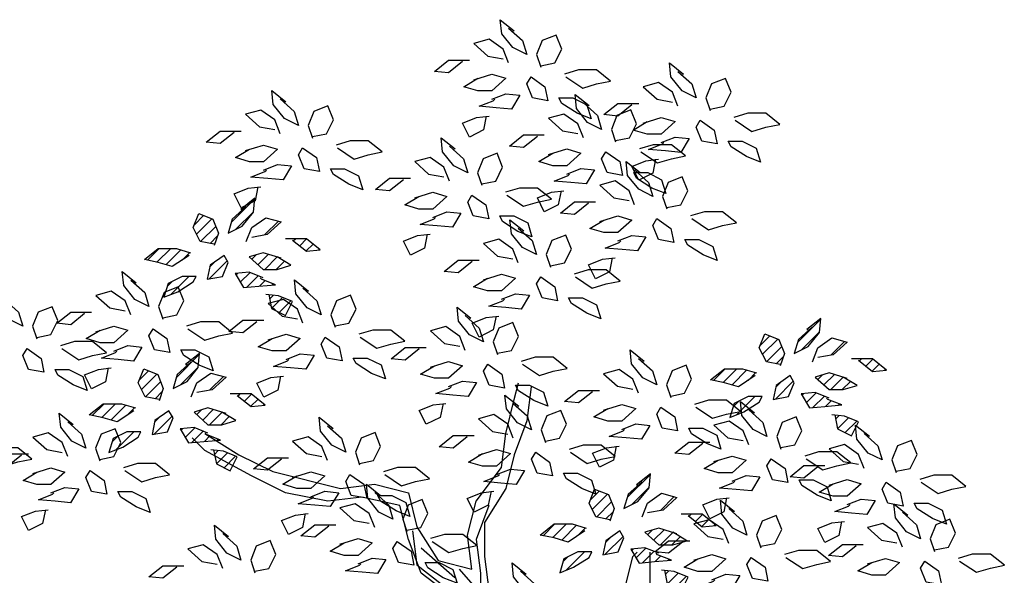
# Model space of a CAD drawing. Units: millimetres. Extents: x 205389 to 466477, y -64076 to 95525.
# Drawn here: x 225148 to 226662, y -54720 to -53866 of the extents above; entities that cross this region are included whole.
import ezdxf

# ---------------------------------------------------------------- set-up
doc = ezdxf.new("R2010")
doc.units = ezdxf.units.MM
doc.header["$LTSCALE"] = 100
doc.header["$MEASUREMENT"] = 0
doc.layers.get('0').update_dxf_attribs({"linetype": 'CONTINUOUS'})
doc.layers.add('CAY', color=94, linetype='CONTINUOUS')

# ---------------------------------------------------------------- blocks, each defined once
blk = doc.blocks.new('*X1907')
at = {"color": 0}
for p, q in [((0.5118, -0.9024), (0.54, -0.8742)), ((0.5068, -0.8897), (0.5149, -0.8816))]:
    blk.add_line(p, q, dxfattribs=at)
blk = doc.blocks.new('*X1904')
at = {"color": 0}
for p, q in [((0.6642, -0.9091), (0.6699, -0.9034)), ((0.6673, -0.9237), (0.6842, -0.9068)), ((0.6791, -0.9296), (0.6968, -0.9118))]:
    blk.add_line(p, q, dxfattribs=at)
blk = doc.blocks.new('*X1906')
at = {"color": 0}
for p, q in [((0.7007, -0.8195), (0.704, -0.8163)), ((0.7106, -0.8274), (0.7213, -0.8167)), ((0.7204, -0.8352), (0.7311, -0.8245)), ((0.7396, -0.8337), (0.7409, -0.8324))]:
    blk.add_line(p, q, dxfattribs=at)
blk = doc.blocks.new('*X1912')
at = {"color": 0}
for p, q in [((0.6056, -0.7909), (0.6413, -0.7553)), ((0.6124, -0.8018), (0.6393, -0.7749))]:
    blk.add_line(p, q, dxfattribs=at)
blk = doc.blocks.new('*X1911')
at = {"color": 0}
blk.add_line((0.6567, -0.8106), (0.6779, -0.7894), dxfattribs=at)
blk = doc.blocks.new('*X1903')
at = {"color": 0}
for p, q in [((0.6127, -0.8722), (0.6154, -0.8695)), ((0.6193, -0.8833), (0.6342, -0.8684)), ((0.6293, -0.8909), (0.6469, -0.8734)), ((0.6488, -0.8892), (0.6573, -0.8806)), ((0.6681, -0.8876), (0.67, -0.8857))]:
    blk.add_line(p, q, dxfattribs=at)
blk = doc.blocks.new('*X1905')
at = {"color": 0}
for p, q in [((0.637, -0.8479), (0.6441, -0.8408)), ((0.6463, -0.8563), (0.6624, -0.8402)), ((0.6568, -0.8635), (0.676, -0.8443)), ((0.6745, -0.8635), (0.687, -0.8509))]:
    blk.add_line(p, q, dxfattribs=at)
blk = doc.blocks.new('*X1908')
at = {"color": 0}
for p, q in [((0.5716, -0.8779), (0.5992, -0.8504)), ((0.5721, -0.8598), (0.5799, -0.852))]:
    blk.add_line(p, q, dxfattribs=at)
blk = doc.blocks.new('*X1909')
at = {"color": 0}
for p, q in [((0.4764, -0.8494), (0.4945, -0.8313)), ((0.4911, -0.8524), (0.5122, -0.8313)), ((0.5049, -0.8563), (0.5279, -0.8333)), ((0.5296, -0.8493), (0.5415, -0.8374))]:
    blk.add_line(p, q, dxfattribs=at)
blk = doc.blocks.new('*X1910')
at = {"color": 0}
for p, q in [((0.5486, -0.7949), (0.5629, -0.7806)), ((0.552, -0.8092), (0.5755, -0.7857)), ((0.5582, -0.8207), (0.5814, -0.7974)), ((0.5729, -0.8236), (0.5839, -0.8126))]:
    blk.add_line(p, q, dxfattribs=at)
blk = doc.blocks.new('A$C7D142646')
at = {"layer": 'CAY'}
for p, q in [((1012.5, 1693.1), (1019, 1719.1)), ((1038.5, 1712.6), (1032, 1660.5)), ((999.4, 1641), (1012.5, 1693.1)), ((1032, 1660.5), (1012.5, 1608.4)), ((536.8, 1641), (588.9, 1608.4)), ((992.9, 1588.9), (999.4, 1641)), ((536.8, 1614.9), (517.2, 1634.5)), ((608.5, 1575.9), (536.8, 1614.9)), ((588.9, 1608.4), (641, 1582.4)), ((1012.5, 1608.4), (999.4, 1556.3)), ((660.6, 1549.8), (608.5, 1575.9)), ((641, 1582.4), (745.3, 1556.3)), ((953.8, 1536.8), (992.9, 1588.9)), ((745.3, 1556.3), (797.4, 1562.9)), ((797.4, 1562.9), (849.6, 1549.8)), ((725.8, 1536.8), (660.6, 1549.8)), ((849.6, 1549.8), (862.6, 1497.7)), ((999.4, 1556.3), (966.9, 1504.2)), ((777.9, 1543.3), (725.8, 1536.8)), ((836.5, 1530.3), (777.9, 1543.3)), ((849.6, 1478.2), (836.5, 1530.3)), ((940.8, 1484.7), (953.8, 1536.8)), ((973.4, 1530.3), (953.8, 1478.2)), ((966.9, 1504.2), (966.9, 1452.1)), ((856.1, 1491.2), (862.6, 1439.1)), ((862.6, 1497.7), (895.2, 1445.6)), ((947.3, 1432.6), (940.8, 1484.7)), ((869.1, 1426.1), (849.6, 1478.2)), ((953.8, 1478.2), (960.3, 1426.1)), ((869.1, 1465.2), (921.2, 1419.6)), ((1194.9, 1452.1), (1201.4, 1458.7)), ((1221, 1458.7), (1221, 1406.6)), ((862.6, 1439.1), (921.2, 1393.5)), ((895.2, 1445.6), (947.3, 1432.6)), ((966.9, 1452.1), (973.4, 1400.1)), ((1181.9, 1400.1), (1194.9, 1452.1)), ((921.2, 1387), (869.1, 1426.1)), ((927.8, 1432.6), (973.4, 1380.5)), ((960.3, 1426.1), (960.3, 1321.9))]:
    blk.add_line(p, q, dxfattribs=at)
for points in [[(1003.8, 2264.1), (1025.3, 2244.8), (1031.8, 2223.4), (1010.3, 2234.1), (993.1, 2255.5), (991, 2277), (1012.4, 2259.8), (1010.3, 2259.8)], [(1003.8, 2210.5), (995.2, 2231.9), (973.8, 2247), (950.2, 2240.5), (971.6, 2221.2), (995.2, 2216.9)], [(1053.2, 2206.2), (1074.7, 2210.5), (1085.4, 2231.9), (1076.9, 2253.4), (1055.4, 2244.8), (1046.8, 2223.4), (1053.2, 2204)], [(933, 2212.6), (911.5, 2195.5), (890, 2197.6), (911.5, 2214.8), (943.7, 2214.8)], [(1091.9, 2189), (1117.7, 2171.9), (1139.1, 2178.3), (1160.6, 2182.6), (1139.1, 2199.8), (1111.2, 2199.8), (1089.7, 2193.3)], [(1264.2, 2197.6), (1285.7, 2178.3), (1292.1, 2156.8), (1270.6, 2167.5), (1253.4, 2189), (1251.3, 2210.5), (1272.8, 2193.3), (1270.6, 2193.3)], [(950.2, 2184.7), (978.1, 2193.3), (999.5, 2186.9), (978.1, 2167.6), (956.6, 2167.6), (935.1, 2174), (956.6, 2186.9)], [(1264.2, 2143.9), (1255.6, 2165.4), (1234.1, 2180.4), (1210.5, 2174), (1232, 2154.7), (1255.6, 2150.4)], [(1313.6, 2139.6), (1335.1, 2143.9), (1345.8, 2165.4), (1337.2, 2186.8), (1315.7, 2178.3), (1307.1, 2156.8), (1313.6, 2137.5)], [(652.7, 2155.2), (674.1, 2135.9), (680.6, 2114.4), (659.1, 2125.2), (641.9, 2146.6), (639.8, 2168.1), (661.3, 2150.9), (659.1, 2150.9)], [(978.1, 2154.7), (999.5, 2163.3), (1021, 2161.1), (1008.1, 2139.7), (984.5, 2141.8), (958.7, 2144), (980.2, 2152.5), (982.4, 2154.7)], [(1118.9, 2149.2), (1140.3, 2129.9), (1146.8, 2108.4), (1125.3, 2119.1), (1108.1, 2140.6), (1106, 2162), (1127.5, 2144.9), (1125.3, 2144.9)], [(652.7, 2101.6), (644.1, 2123), (622.6, 2138.1), (599, 2131.6), (620.5, 2112.3), (644.1, 2108)], [(702.1, 2097.3), (723.5, 2101.6), (734.3, 2123), (725.7, 2144.5), (704.2, 2135.9), (695.6, 2114.4), (702.1, 2095.1)], [(1193.3, 2146.1), (1171.8, 2128.9), (1150.4, 2131.1), (1171.8, 2148.2), (1204.1, 2148.2)], [(1168.3, 2091.2), (1189.7, 2095.5), (1200.5, 2117), (1191.9, 2138.4), (1170.4, 2129.9), (1161.8, 2108.4), (1168.3, 2089.1)], [(969.5, 2128.9), (965.2, 2107.5), (943.7, 2096.7), (933, 2118.2), (954.4, 2126.8), (973.8, 2128.9)], [(1118.9, 2095.5), (1110.3, 2117), (1088.8, 2132), (1065.2, 2125.6), (1086.7, 2106.3), (1110.3, 2102)], [(1210.5, 2118.2), (1238.4, 2126.8), (1259.9, 2120.3), (1238.4, 2101), (1216.9, 2101), (1195.5, 2107.4), (1216.9, 2120.3)], [(1352.2, 2122.5), (1378, 2105.3), (1399.5, 2111.7), (1420.9, 2116), (1399.5, 2133.2), (1371.6, 2133.2), (1350.1, 2126.8)], [(581.8, 2103.7), (560.3, 2086.6), (538.9, 2088.7), (560.3, 2105.9), (592.5, 2105.9)], [(740.7, 2080.1), (766.5, 2062.9), (788, 2069.4), (809.4, 2073.7), (788, 2090.8), (760, 2090.8), (738.6, 2084.4)], [(913, 2082.6), (934.5, 2063.3), (940.9, 2041.8), (919.5, 2052.6), (902.3, 2074), (900.1, 2095.5), (921.6, 2078.3), (919.5, 2078.3)], [(1048, 2097.7), (1026.5, 2080.5), (1005.1, 2082.6), (1026.5, 2099.8), (1058.7, 2099.8)], [(1238.4, 2088.1), (1259.9, 2096.7), (1281.4, 2094.6), (1268.5, 2073.1), (1244.9, 2075.3), (1219.1, 2077.4), (1240.6, 2086), (1242.7, 2088.1)], [(599, 2075.8), (626.9, 2084.4), (648.4, 2078), (626.9, 2058.7), (605.4, 2058.7), (584, 2065.1), (605.4, 2078)], [(1065.2, 2069.8), (1093.1, 2078.4), (1114.6, 2071.9), (1093.1, 2052.6), (1071.6, 2052.6), (1050.2, 2059), (1071.6, 2071.9)], [(1206.9, 2074.1), (1232.7, 2056.9), (1254.2, 2063.3), (1275.6, 2067.6), (1254.2, 2084.8), (1226.2, 2084.8), (1204.8, 2078.4)], [(913, 2029), (904.4, 2050.4), (883, 2065.4), (859.3, 2059), (880.8, 2039.7), (904.4, 2035.4)], [(962.4, 2024.7), (983.9, 2029), (994.6, 2050.4), (986, 2071.9), (964.6, 2063.3), (956, 2041.8), (962.4, 2022.5)], [(1229.8, 2062.4), (1225.5, 2040.9), (1204.1, 2030.2), (1193.3, 2051.6), (1214.8, 2060.2), (1234.1, 2062.4)], [(626.9, 2045.8), (648.4, 2054.4), (669.9, 2052.2), (657, 2030.8), (633.3, 2032.9), (607.6, 2035), (629.1, 2043.6), (631.2, 2045.8)], [(1093.1, 2039.7), (1114.6, 2048.3), (1136.1, 2046.2), (1123.2, 2024.7), (1099.5, 2026.8), (1073.8, 2029), (1095.3, 2037.6), (1097.4, 2039.7)], [(1197.6, 2046.3), (1219.1, 2027), (1225.5, 2005.5), (1204, 2016.3), (1186.8, 2037.7), (1184.7, 2059.2), (1206.2, 2042), (1204, 2042)], [(842.2, 2031.1), (820.7, 2013.9), (799.2, 2016.1), (820.7, 2033.3), (852.9, 2033.3)], [(1197.6, 1992.7), (1189, 2014.1), (1167.5, 2029.1), (1143.9, 2022.7), (1165.4, 2003.4), (1189, 1999.1)], [(1247, 1988.4), (1268.5, 1992.7), (1279.2, 2014.1), (1270.6, 2035.6), (1249.1, 2027), (1240.5, 2005.5), (1247, 1986.2)], [(618.3, 2020), (614, 1998.6), (592.5, 1987.8), (581.8, 2009.3), (603.3, 2017.9), (622.6, 2020)], [(1001.1, 2007.5), (1026.8, 1990.3), (1048.3, 1996.8), (1069.8, 2001.1), (1048.3, 2018.2), (1020.4, 2018.2), (998.9, 2011.8)], [(1084.5, 2014), (1080.2, 1992.5), (1058.7, 1981.8), (1048, 2003.2), (1069.5, 2011.8), (1088.8, 2014)], [(600.4, 1989.7), (578.9, 1970.4), (572.5, 1949), (594, 1959.7), (611.2, 1981.2), (613.3, 2002.6), (591.8, 1985.5), (594, 1985.5)], [(859.3, 2003.2), (887.3, 2011.8), (908.7, 2005.4), (887.3, 1986), (865.8, 1986), (844.3, 1992.5), (865.8, 2005.4)], [(1126.7, 1994.8), (1105.2, 1977.6), (1083.8, 1979.8), (1105.2, 1997), (1137.5, 1997)], [(551, 1931.8), (529.6, 1936.1), (518.8, 1957.6), (527.4, 1979), (548.9, 1970.4), (557.5, 1949), (551, 1929.7)], [(600.4, 1936.1), (609, 1957.6), (630.5, 1972.6), (654.1, 1966.1), (632.6, 1946.8), (609, 1942.5)], [(887.3, 1973.2), (908.7, 1981.8), (930.2, 1979.6), (917.3, 1958.1), (893.7, 1960.3), (867.9, 1962.4), (889.4, 1971), (891.5, 1973.2)], [(1018.7, 1956.7), (1040.2, 1937.4), (1046.6, 1915.9), (1025.2, 1926.7), (1008, 1948.1), (1005.8, 1969.6), (1027.3, 1952.4), (1025.2, 1952.4)], [(1143.9, 1966.9), (1171.8, 1975.5), (1193.3, 1969.1), (1171.8, 1949.7), (1150.3, 1949.7), (1128.9, 1956.2), (1150.3, 1969.1)], [(1285.6, 1971.2), (1311.4, 1954), (1332.9, 1960.5), (1354.3, 1964.8), (1332.9, 1981.9), (1305, 1981.9), (1283.5, 1975.5)], [(671.3, 1938.2), (692.8, 1921.1), (714.2, 1923.2), (692.8, 1940.4), (660.5, 1940.4)], [(878.7, 1947.4), (874.4, 1926), (852.9, 1915.2), (842.2, 1936.7), (863.6, 1945.3), (883, 1947.4)], [(1018.7, 1903.1), (1010.1, 1924.5), (988.7, 1939.5), (965, 1933.1), (986.5, 1913.8), (1010.1, 1909.5)], [(1068.1, 1898.8), (1089.6, 1903.1), (1100.3, 1924.5), (1091.7, 1946), (1070.3, 1937.4), (1061.7, 1915.9), (1068.1, 1896.6)], [(1171.8, 1936.9), (1193.3, 1945.5), (1214.8, 1943.3), (1201.9, 1921.8), (1178.3, 1924), (1152.5, 1926.1), (1174, 1934.7), (1176.1, 1936.9)], [(512.4, 1914.6), (486.6, 1897.5), (465.1, 1903.9), (443.7, 1908.2), (465.1, 1925.4), (493, 1925.4), (514.5, 1918.9)], [(654.1, 1910.3), (626.2, 1918.9), (604.7, 1912.5), (626.2, 1893.2), (647.7, 1893.2), (669.1, 1899.6), (647.7, 1912.5)], [(1163.2, 1911.1), (1158.9, 1889.7), (1137.5, 1878.9), (1126.7, 1900.4), (1148.2, 1909), (1167.5, 1911.1)], [(947.9, 1905.2), (926.4, 1888), (904.9, 1890.2), (926.4, 1907.4), (958.6, 1907.4)], [(422.6, 1876.9), (444.1, 1857.6), (450.5, 1836.1), (429, 1846.9), (411.9, 1868.3), (409.7, 1889.8), (431.2, 1872.6), (429, 1872.6)], [(626.2, 1880.3), (604.7, 1888.9), (583.2, 1886.7), (596.1, 1865.3), (619.7, 1867.4), (645.5, 1869.6), (624, 1878.2), (621.9, 1880.3)], [(965, 1877.3), (993, 1885.9), (1014.4, 1879.5), (993, 1860.1), (971.5, 1860.1), (950, 1866.6), (971.5, 1879.5)], [(1106.8, 1881.6), (1132.5, 1864.4), (1154, 1870.9), (1175.5, 1875.2), (1154, 1892.3), (1126.1, 1892.3), (1104.6, 1885.9)], [(472, 1819), (493.5, 1823.2), (504.2, 1844.7), (495.6, 1866.2), (474.1, 1857.6), (465.5, 1836.1), (472, 1816.8)], [(687.5, 1864.3), (708.9, 1845), (715.4, 1823.6), (693.9, 1834.3), (676.7, 1855.7), (674.6, 1877.2), (696.1, 1860), (693.9, 1860)], [(228.9, 1846.6), (250.3, 1827.3), (256.8, 1805.9), (235.3, 1816.6), (218.1, 1838.1), (216, 1859.5), (237.4, 1842.4), (235.3, 1842.4)], [(422.6, 1823.2), (414, 1844.7), (392.5, 1859.7), (368.9, 1853.3), (390.4, 1834), (414, 1829.7)], [(634.8, 1854.5), (639.1, 1833.1), (660.5, 1822.4), (671.3, 1843.8), (649.8, 1852.4), (630.5, 1854.5)], [(736.9, 1806.4), (758.3, 1810.7), (769.1, 1832.1), (760.5, 1853.6), (739, 1845), (730.4, 1823.6), (736.9, 1804.2)], [(993, 1847.3), (1014.4, 1855.8), (1035.9, 1853.7), (1023, 1832.2), (999.4, 1834.4), (973.6, 1836.5), (995.1, 1845.1), (997.3, 1847.3)], [(278.2, 1788.7), (299.7, 1793), (310.5, 1814.5), (301.9, 1835.9), (280.4, 1827.3), (271.8, 1805.9), (278.2, 1786.6)], [(687.5, 1810.7), (678.9, 1832.1), (657.4, 1847.2), (633.8, 1840.7), (655.3, 1821.4), (678.9, 1817.1)], [(937.2, 1822.4), (958.7, 1803.1), (965.2, 1781.7), (943.7, 1792.4), (926.5, 1813.9), (924.4, 1835.3), (945.8, 1818.2), (943.7, 1818.2)], [(351.7, 1825.4), (330.3, 1808.2), (308.8, 1810.4), (330.3, 1827.5), (362.5, 1827.5)], [(984.4, 1821.5), (980.1, 1800.1), (958.6, 1789.3), (947.9, 1810.8), (969.3, 1819.4), (988.7, 1821.5)], [(1470.9, 1805), (1449.5, 1785.7), (1443, 1764.2), (1464.5, 1774.9), (1481.7, 1796.4), (1483.8, 1817.9), (1462.3, 1800.7), (1464.5, 1800.7)], [(368.9, 1797.5), (396.8, 1806.1), (418.3, 1799.6), (396.8, 1780.3), (375.4, 1780.3), (353.9, 1786.8), (375.4, 1799.6)], [(510.6, 1801.8), (536.4, 1784.6), (557.9, 1791.1), (579.4, 1795.4), (557.9, 1812.5), (530, 1812.5), (508.5, 1806.1)], [(616.6, 1812.8), (595.1, 1795.7), (573.7, 1797.8), (595.1, 1815), (627.3, 1815)], [(937.2, 1768.8), (928.6, 1790.3), (907.2, 1805.3), (883.6, 1798.8), (905, 1779.5), (928.6, 1775.2)], [(986.6, 1764.5), (1008.1, 1768.8), (1018.8, 1790.3), (1010.3, 1811.7), (988.8, 1803.1), (980.2, 1781.7), (986.6, 1762.4)], [(633.8, 1784.9), (661.7, 1793.5), (683.2, 1787.1), (661.7, 1767.8), (640.2, 1767.8), (618.8, 1774.2), (640.2, 1787.1)], [(775.5, 1789.2), (801.3, 1772), (822.8, 1778.5), (844.2, 1782.8), (822.8, 1799.9), (794.8, 1799.9), (773.4, 1793.5)], [(1421.5, 1747), (1400.1, 1751.3), (1389.3, 1772.8), (1397.9, 1794.2), (1419.4, 1785.7), (1428, 1764.2), (1421.5, 1744.9)], [(1470.9, 1751.3), (1479.5, 1772.8), (1501, 1787.8), (1524.6, 1781.4), (1503.1, 1762.1), (1479.5, 1757.8)], [(316.9, 1771.5), (342.7, 1754.4), (364.1, 1760.8), (385.6, 1765.1), (364.1, 1782.3), (336.2, 1782.3), (314.7, 1775.8)], [(396.8, 1767.5), (418.3, 1776), (439.8, 1773.9), (426.9, 1752.4), (403.3, 1754.6), (377.5, 1756.7), (399, 1765.3), (401.1, 1767.5)], [(866.4, 1770.9), (844.9, 1753.8), (823.4, 1755.9), (844.9, 1773.1), (877.1, 1773.1)], [(515.7, 1751.1), (494.2, 1731.8), (487.8, 1710.3), (509.2, 1721), (526.4, 1742.5), (528.6, 1764), (507.1, 1746.8), (509.2, 1746.8)], [(661.7, 1754.9), (683.2, 1763.5), (704.7, 1761.3), (691.8, 1739.9), (668.1, 1742), (642.4, 1744.2), (663.8, 1752.7), (666, 1754.9)], [(1025.3, 1747.3), (1051.1, 1730.2), (1072.5, 1736.6), (1094, 1740.9), (1072.5, 1758.1), (1044.6, 1758.1), (1023.1, 1751.6)], [(1203.6, 1756.5), (1225.1, 1737.2), (1231.5, 1715.8), (1210.1, 1726.5), (1192.9, 1748), (1190.7, 1769.4), (1212.2, 1752.3), (1210.1, 1752.3)], [(388.2, 1741.7), (383.9, 1720.2), (362.5, 1709.5), (351.7, 1731), (373.2, 1739.6), (392.5, 1741.7)], [(883.6, 1743), (911.5, 1751.6), (932.9, 1745.2), (911.5, 1725.9), (890, 1725.9), (868.5, 1732.3), (890, 1745.2)], [(1253, 1698.6), (1274.5, 1702.9), (1285.2, 1724.4), (1276.6, 1745.8), (1255.2, 1737.2), (1246.6, 1715.8), (1253, 1696.5)], [(1541.8, 1753.5), (1563.3, 1736.3), (1584.7, 1738.5), (1563.3, 1755.6), (1531.1, 1755.6)], [(466.3, 1693.1), (444.8, 1697.4), (434.1, 1718.9), (442.7, 1740.4), (464.1, 1731.8), (472.7, 1710.3), (466.3, 1691)], [(515.7, 1697.4), (524.3, 1718.9), (545.7, 1733.9), (569.4, 1727.5), (547.9, 1708.2), (524.3, 1703.9)], [(653.1, 1729.1), (648.8, 1707.7), (627.3, 1696.9), (616.6, 1718.4), (638.1, 1727), (657.4, 1729.1)], [(1203.6, 1702.9), (1195, 1724.4), (1173.6, 1739.4), (1149.9, 1732.9), (1171.4, 1713.6), (1195, 1709.3)], [(1382.9, 1729.9), (1357.1, 1712.7), (1335.6, 1719.1), (1314.2, 1723.4), (1335.6, 1740.6), (1363.6, 1740.6), (1385, 1734.2)], [(1524.6, 1725.6), (1496.7, 1734.2), (1475.2, 1727.7), (1496.7, 1708.4), (1518.2, 1708.4), (1539.6, 1714.8), (1518.2, 1727.7)], [(911.5, 1713), (932.9, 1721.6), (954.4, 1719.4), (941.5, 1698), (917.9, 1700.1), (892.1, 1702.3), (913.6, 1710.9), (915.8, 1713)], [(586.5, 1699.6), (608, 1682.4), (629.5, 1684.6), (608, 1701.7), (575.8, 1701.7)], [(1011, 1687.3), (1032.5, 1667.9), (1038.9, 1646.5), (1017.5, 1657.2), (1000.3, 1678.7), (998.1, 1700.1), (1019.6, 1683), (1017.5, 1683)], [(1132.7, 1705), (1111.3, 1687.9), (1089.8, 1690), (1111.3, 1707.2), (1143.5, 1707.2)], [(1496.7, 1695.5), (1475.2, 1704.1), (1453.8, 1702), (1466.6, 1680.5), (1490.3, 1682.7), (1516, 1684.8), (1494.6, 1693.4), (1492.4, 1695.5)], [(427.6, 1676), (401.9, 1658.8), (380.4, 1665.2), (358.9, 1669.5), (380.4, 1686.7), (408.3, 1686.7), (429.8, 1680.3)], [(902.9, 1687.2), (898.6, 1665.8), (877.1, 1655.1), (866.4, 1676.5), (887.8, 1685.1), (907.2, 1687.2)], [(1149.9, 1677.1), (1177.8, 1685.7), (1199.3, 1679.3), (1177.8, 1660), (1156.4, 1660), (1134.9, 1666.4), (1156.4, 1679.3)], [(1291.7, 1681.4), (1317.4, 1664.3), (1338.9, 1670.7), (1360.4, 1675), (1338.9, 1692.2), (1311, 1692.2), (1289.5, 1685.7)], [(1373.2, 1677.2), (1394.6, 1657.9), (1401.1, 1636.5), (1379.6, 1647.2), (1362.4, 1668.6), (1360.3, 1690.1), (1381.8, 1672.9), (1379.6, 1672.9)], [(325.7, 1659.1), (347.2, 1639.8), (353.6, 1618.3), (332.2, 1629), (315, 1650.5), (312.8, 1672), (334.3, 1654.8), (332.2, 1654.8)], [(569.4, 1671.7), (541.4, 1680.3), (520, 1673.8), (541.4, 1654.5), (562.9, 1654.5), (584.4, 1661), (562.9, 1673.8)], [(725.3, 1653), (746.8, 1633.7), (753.2, 1612.3), (731.8, 1623), (714.6, 1644.4), (712.4, 1665.9), (733.9, 1648.7), (731.8, 1648.7)], [(1011, 1633.6), (1002.4, 1655.1), (981, 1670.1), (957.3, 1663.7), (978.8, 1644.3), (1002.4, 1640.1)], [(1060.4, 1629.3), (1081.9, 1633.6), (1092.6, 1655.1), (1084, 1676.5), (1062.6, 1667.9), (1054, 1646.5), (1060.4, 1627.2)], [(1422.6, 1619.3), (1444, 1623.6), (1454.8, 1645), (1446.2, 1666.5), (1424.7, 1657.9), (1416.1, 1636.5), (1422.6, 1617.1)], [(1505.3, 1669.8), (1509.6, 1648.3), (1531.1, 1637.6), (1541.8, 1659.1), (1520.3, 1667.6), (1501, 1669.8)], [(1177.8, 1647.1), (1199.3, 1655.7), (1220.8, 1653.5), (1207.9, 1632.1), (1184.3, 1634.2), (1158.5, 1636.4), (1180, 1645), (1182.1, 1647.1)], [(1373.2, 1623.6), (1364.6, 1645), (1343.1, 1660.1), (1319.5, 1653.6), (1341, 1634.3), (1364.6, 1630)], [(1550.3, 1641.1), (1571.8, 1621.8), (1578.2, 1600.3), (1556.7, 1611), (1539.5, 1632.5), (1537.4, 1653.9), (1558.9, 1636.8), (1556.7, 1636.8)], [(325.7, 1605.4), (317.1, 1626.9), (295.7, 1641.9), (272, 1635.5), (293.5, 1616.2), (317.1, 1611.9)], [(375.1, 1601.1), (396.6, 1605.4), (407.3, 1626.9), (398.7, 1648.4), (377.3, 1639.8), (368.7, 1618.3), (375.1, 1599)], [(541.4, 1641.6), (520, 1650.2), (498.5, 1648.1), (511.4, 1626.6), (535, 1628.8), (560.8, 1630.9), (539.3, 1639.5), (537.2, 1641.6)], [(725.3, 1599.4), (716.7, 1620.8), (695.3, 1635.9), (671.6, 1629.4), (693.1, 1610.1), (716.7, 1605.8)], [(774.7, 1595.1), (796.2, 1599.4), (806.9, 1620.8), (798.3, 1642.3), (776.9, 1633.7), (768.3, 1612.3), (774.7, 1592.9)], [(940.2, 1635.8), (918.7, 1618.6), (897.2, 1620.7), (918.7, 1637.9), (950.9, 1637.9)], [(1099.1, 1612.2), (1124.8, 1595), (1146.3, 1601.4), (1167.8, 1605.7), (1146.3, 1622.9), (1118.4, 1622.9), (1096.9, 1616.4)], [(1169.3, 1621.4), (1165, 1599.9), (1143.5, 1589.2), (1132.7, 1610.6), (1154.2, 1619.2), (1173.6, 1621.4)], [(1302.3, 1625.7), (1280.8, 1608.6), (1259.4, 1610.7), (1280.8, 1627.9), (1313, 1627.9)], [(1550.3, 1587.4), (1541.7, 1608.9), (1520.2, 1623.9), (1496.6, 1617.5), (1518.1, 1598.2), (1541.7, 1593.9)], [(1599.7, 1583.1), (1621.1, 1587.4), (1631.9, 1608.9), (1623.3, 1630.3), (1601.8, 1621.8), (1593.2, 1600.3), (1599.7, 1581)], [(201.9, 1608.2), (227.6, 1591), (249.1, 1597.4), (270.6, 1601.7), (249.1, 1618.9), (221.2, 1618.9), (199.7, 1612.5)], [(254.9, 1607.6), (233.4, 1590.4), (211.9, 1592.6), (233.4, 1609.7), (265.6, 1609.7)], [(550, 1615.9), (554.3, 1594.4), (575.8, 1583.7), (586.5, 1605.2), (565.1, 1613.7), (545.7, 1615.9)], [(957.3, 1607.9), (985.3, 1616.4), (1006.7, 1610), (985.3, 1590.7), (963.8, 1590.7), (942.3, 1597.1), (963.8, 1610)], [(1319.5, 1597.8), (1347.4, 1606.4), (1368.9, 1600), (1347.4, 1580.7), (1325.9, 1580.7), (1304.4, 1587.1), (1325.9, 1600)], [(1461.2, 1602.1), (1487, 1585), (1508.5, 1591.4), (1529.9, 1595.7), (1508.5, 1612.9), (1480.5, 1612.9), (1459.1, 1606.4)], [(413.8, 1584), (439.5, 1566.8), (461, 1573.2), (482.5, 1577.5), (461, 1594.7), (433.1, 1594.7), (411.6, 1588.3)], [(654.5, 1601.5), (633, 1584.4), (611.5, 1586.5), (633, 1603.7), (665.2, 1603.7)], [(1479.4, 1589.6), (1457.9, 1572.4), (1436.5, 1574.5), (1457.9, 1591.7), (1490.2, 1591.7)], [(272, 1579.7), (300, 1588.3), (321.4, 1581.8), (300, 1562.5), (278.5, 1562.5), (257, 1568.9), (278.5, 1581.8)], [(671.6, 1573.6), (699.6, 1582.2), (721, 1575.8), (699.6, 1556.5), (678.1, 1556.5), (656.6, 1562.9), (678.1, 1575.8)], [(813.4, 1577.9), (839.1, 1560.8), (860.6, 1567.2), (882.1, 1571.5), (860.6, 1588.7), (832.7, 1588.7), (811.2, 1582.2)], [(985.3, 1577.8), (1006.7, 1586.4), (1028.2, 1584.3), (1015.3, 1562.8), (991.7, 1564.9), (965.9, 1567.1), (987.4, 1575.7), (989.5, 1577.8)], [(1209, 1566.3), (1187.5, 1547), (1181.1, 1525.6), (1202.6, 1536.3), (1219.7, 1557.7), (1221.9, 1579.2), (1200.4, 1562), (1202.6, 1562)], [(1347.4, 1567.8), (1368.9, 1576.4), (1390.3, 1574.2), (1377.5, 1552.8), (1353.8, 1554.9), (1328.1, 1557.1), (1349.5, 1565.6), (1351.7, 1567.8)], [(1638.3, 1566), (1664.1, 1548.8), (1685.6, 1555.2), (1707, 1559.5), (1685.6, 1576.7), (1657.7, 1576.7), (1636.2, 1570.3)], [(798, 1550.2), (819.5, 1530.9), (825.9, 1509.4), (804.4, 1520.1), (787.2, 1541.6), (785.1, 1563), (806.6, 1545.9), (804.4, 1545.9)], [(1496.6, 1561.7), (1524.5, 1570.3), (1546, 1563.8), (1524.5, 1544.5), (1503, 1544.5), (1481.6, 1550.9), (1503, 1563.8)], [(300, 1549.6), (321.4, 1558.2), (342.9, 1556.1), (330, 1534.6), (306.4, 1536.8), (280.6, 1538.9), (302.1, 1547.5), (304.3, 1549.6)], [(699.6, 1543.6), (721, 1552.2), (742.5, 1550), (729.6, 1528.6), (706, 1530.7), (680.2, 1532.9), (701.7, 1541.4), (703.9, 1543.6)], [(976.7, 1552.1), (972.4, 1530.6), (950.9, 1519.9), (940.2, 1541.3), (961.6, 1549.9), (981, 1552.1)], [(1159.6, 1508.4), (1138.1, 1512.7), (1127.4, 1534.1), (1136, 1555.6), (1157.5, 1547), (1166.1, 1525.6), (1159.6, 1506.2)], [(1209, 1512.7), (1217.6, 1534.1), (1239.1, 1549.2), (1262.7, 1542.7), (1241.2, 1523.4), (1217.6, 1519.1)], [(798, 1496.5), (789.4, 1518), (767.9, 1533), (744.3, 1526.6), (765.8, 1507.3), (789.4, 1503)], [(847.4, 1492.2), (868.8, 1496.5), (879.6, 1518), (871, 1539.4), (849.5, 1530.9), (840.9, 1509.4), (847.4, 1490.1)], [(1338.8, 1542), (1334.5, 1520.6), (1313, 1509.8), (1302.3, 1531.3), (1323.8, 1539.9), (1343.1, 1542)], [(1342.3, 1525.6), (1363.8, 1506.3), (1370.2, 1484.8), (1348.7, 1495.6), (1331.5, 1517), (1329.4, 1538.5), (1350.9, 1521.3), (1348.7, 1521.3)], [(1524.5, 1531.6), (1546, 1540.2), (1567.5, 1538.1), (1554.6, 1516.6), (1531, 1518.7), (1505.2, 1520.9), (1526.7, 1529.5), (1528.8, 1531.6)], [(1609.3, 1519.9), (1630.8, 1500.6), (1637.2, 1479.1), (1615.7, 1489.9), (1598.6, 1511.3), (1596.4, 1532.8), (1617.9, 1515.6), (1615.7, 1515.6)], [(291.4, 1523.9), (287.1, 1502.4), (265.6, 1491.7), (254.9, 1513.2), (276.3, 1521.7), (295.7, 1523.9)], [(691, 1517.8), (686.7, 1496.4), (665.2, 1485.6), (654.5, 1507.1), (675.9, 1515.7), (695.3, 1517.8)], [(1279.9, 1514.8), (1301.3, 1497.7), (1322.8, 1499.8), (1301.3, 1517), (1269.1, 1517)], [(1391.7, 1467.7), (1413.1, 1471.9), (1423.9, 1493.4), (1415.3, 1514.9), (1393.8, 1506.3), (1385.2, 1484.8), (1391.7, 1465.5)], [(564.2, 1487.1), (585.7, 1467.8), (592.1, 1446.3), (570.7, 1457.1), (553.5, 1478.5), (551.3, 1500), (572.8, 1482.8), (570.7, 1482.8)], [(727.1, 1498.7), (705.6, 1481.5), (684.2, 1483.6), (705.6, 1500.8), (737.9, 1500.8)], [(1121, 1491.2), (1095.2, 1474), (1073.7, 1480.5), (1052.2, 1484.8), (1073.7, 1501.9), (1101.6, 1501.9), (1123.1, 1495.5)], [(1342.3, 1471.9), (1333.7, 1493.4), (1312.2, 1508.4), (1288.6, 1502), (1310.1, 1482.7), (1333.7, 1478.4)], [(1515.9, 1505.9), (1511.6, 1484.4), (1490.2, 1473.7), (1479.4, 1495.1), (1500.9, 1503.7), (1520.2, 1505.9)], [(1609.3, 1466.3), (1600.7, 1487.7), (1579.2, 1502.8), (1555.6, 1496.3), (1577.1, 1477), (1600.7, 1472.7)], [(1658.7, 1462), (1680.2, 1466.3), (1690.9, 1487.7), (1682.3, 1509.2), (1660.8, 1500.6), (1652.2, 1479.1), (1658.7, 1459.8)], [(886, 1475.1), (911.8, 1457.9), (933.3, 1464.3), (954.7, 1468.6), (933.3, 1485.8), (905.4, 1485.8), (883.9, 1479.4)], [(1262.7, 1486.9), (1234.8, 1495.5), (1213.3, 1489.1), (1234.8, 1469.8), (1256.3, 1469.8), (1277.7, 1476.2), (1256.3, 1489.1)], [(564.2, 1433.5), (555.6, 1454.9), (534.1, 1469.9), (510.5, 1463.5), (532, 1444.2), (555.6, 1439.9)], [(613.6, 1429.2), (635.1, 1433.5), (645.8, 1454.9), (637.2, 1476.4), (615.8, 1467.8), (607.2, 1446.3), (613.6, 1427)], [(744.3, 1470.8), (772.2, 1479.4), (793.7, 1472.9), (772.2, 1453.6), (750.7, 1453.6), (729.3, 1460), (750.7, 1472.9)], [(1271.4, 1474.1), (1249.9, 1456.9), (1228.5, 1459.1), (1249.9, 1476.2), (1282.2, 1476.2)], [(1538.4, 1468.4), (1517, 1451.2), (1495.5, 1453.4), (1517, 1470.6), (1549.2, 1470.6)], [(1234.8, 1456.9), (1213.3, 1465.5), (1191.8, 1463.3), (1204.7, 1441.9), (1228.3, 1444), (1254.1, 1446.1), (1232.6, 1454.7), (1230.5, 1456.9)], [(1288.6, 1446.2), (1316.5, 1454.8), (1338, 1448.3), (1316.5, 1429), (1295, 1429), (1273.6, 1435.5), (1295, 1448.3)], [(1430.3, 1450.5), (1456.1, 1433.3), (1477.6, 1439.8), (1499, 1444), (1477.6, 1461.2), (1449.7, 1461.2), (1428.2, 1454.8)], [(1697.3, 1444.8), (1723.1, 1427.6), (1744.6, 1434.1), (1766.1, 1438.4), (1744.6, 1455.5), (1716.7, 1455.5), (1695.2, 1449.1)], [(772.2, 1440.7), (793.7, 1449.3), (815.2, 1447.2), (802.3, 1425.7), (778.7, 1427.9), (752.9, 1430), (774.4, 1438.6), (776.5, 1440.7)], [(1022, 1429.2), (1043.5, 1409.8), (1049.9, 1388.4), (1028.4, 1399.1), (1011.3, 1420.6), (1009.1, 1442), (1030.6, 1424.9), (1028.4, 1424.9)], [(1555.6, 1440.5), (1583.5, 1449.1), (1605, 1442.7), (1583.5, 1423.4), (1562.1, 1423.4), (1540.6, 1429.8), (1562.1, 1442.7)], [(493.3, 1435.6), (471.9, 1418.4), (450.4, 1420.6), (471.9, 1437.7), (504.1, 1437.7)], [(1243.4, 1431.1), (1247.7, 1409.7), (1269.1, 1398.9), (1279.9, 1420.4), (1258.4, 1429), (1239.1, 1431.1)], [(1316.5, 1416.1), (1338, 1424.7), (1359.5, 1422.6), (1346.6, 1401.1), (1323, 1403.3), (1297.2, 1405.4), (1318.7, 1414), (1320.8, 1416.1)]]:
    blk.add_lwpolyline(points, dxfattribs=at)
for points in [[(1059.7, 2174), (1064, 2152.5), (1040.3, 2156.8), (1031.8, 2178.3), (1038.2, 2189)], [(1102.6, 2156.8), (1124.1, 2146.1), (1130.5, 2124.6), (1109.1, 2133.2), (1085.4, 2148.2), (1081.1, 2156.8)], [(1320, 2107.4), (1324.3, 2086), (1300.7, 2090.3), (1292.1, 2111.7), (1298.5, 2122.5)], [(1363, 2090.3), (1384.4, 2079.5), (1390.9, 2058.1), (1369.4, 2066.7), (1345.8, 2081.7), (1341.5, 2090.3)], [(708.5, 2065.1), (712.8, 2043.6), (689.2, 2047.9), (680.6, 2069.4), (687, 2080.1)], [(1174.7, 2059), (1179, 2037.6), (1155.4, 2041.9), (1146.8, 2063.3), (1153.2, 2074.1)], [(751.5, 2047.9), (772.9, 2037.2), (779.4, 2015.7), (757.9, 2024.3), (734.3, 2039.3), (730, 2047.9)], [(1217.7, 2041.9), (1239.1, 2031.1), (1245.6, 2009.7), (1224.1, 2018.3), (1200.5, 2033.3), (1196.2, 2041.9)], [(968.9, 1992.5), (973.1, 1971), (949.5, 1975.3), (940.9, 1996.8), (947.4, 2007.5)], [(1011.8, 1975.3), (1033.3, 1964.6), (1039.7, 1943.1), (1018.2, 1951.7), (994.6, 1966.7), (990.3, 1975.3)], [(1253.4, 1956.2), (1257.7, 1934.7), (1234.1, 1939), (1225.5, 1960.5), (1231.9, 1971.2)], [(1296.4, 1939), (1317.8, 1928.3), (1324.3, 1906.8), (1302.8, 1915.4), (1279.2, 1930.4), (1274.9, 1939)], [(544.6, 1899.6), (540.3, 1878.2), (563.9, 1882.4), (572.5, 1903.9), (566.1, 1914.6)], [(501.6, 1882.4), (480.2, 1871.7), (473.7, 1850.3), (495.2, 1858.8), (518.8, 1873.9), (523.1, 1882.4)], [(1074.6, 1866.6), (1078.9, 1845.1), (1055.2, 1849.4), (1046.6, 1870.9), (1053.1, 1881.6)], [(1117.5, 1849.4), (1139, 1838.7), (1145.4, 1817.2), (1124, 1825.8), (1100.3, 1840.8), (1096, 1849.4)], [(478.4, 1786.8), (482.7, 1765.3), (459.1, 1769.6), (450.5, 1791.1), (457, 1801.8)], [(743.3, 1774.2), (747.6, 1752.7), (724, 1757), (715.4, 1778.5), (721.8, 1789.2)], [(284.7, 1756.5), (289, 1735.1), (265.4, 1739.3), (256.8, 1760.8), (263.2, 1771.5)], [(521.4, 1769.6), (542.9, 1758.9), (549.3, 1737.4), (527.8, 1746), (504.2, 1761), (499.9, 1769.6)], [(786.3, 1757), (807.7, 1746.3), (814.2, 1724.8), (792.7, 1733.4), (769.1, 1748.4), (764.8, 1757)], [(993.1, 1732.3), (997.4, 1710.9), (973.7, 1715.1), (965.2, 1736.6), (971.6, 1747.3)], [(327.6, 1739.3), (349.1, 1728.6), (355.6, 1707.2), (334.1, 1715.7), (310.5, 1730.8), (306.2, 1739.3)], [(1415.1, 1714.8), (1410.8, 1693.4), (1434.4, 1697.7), (1443, 1719.1), (1436.6, 1729.9)], [(1036, 1715.1), (1057.5, 1704.4), (1063.9, 1683), (1042.5, 1691.5), (1018.8, 1706.6), (1014.5, 1715.1)], [(1372.1, 1697.7), (1350.7, 1686.9), (1344.2, 1665.5), (1365.7, 1674.1), (1389.3, 1689.1), (1393.6, 1697.7)], [(1259.4, 1666.4), (1263.7, 1645), (1240.1, 1649.2), (1231.5, 1670.7), (1238, 1681.4)], [(459.8, 1661), (455.6, 1639.5), (479.2, 1643.8), (487.8, 1665.2), (481.3, 1676)], [(416.9, 1643.8), (395.4, 1633.1), (389, 1611.6), (410.5, 1620.2), (434.1, 1635.2), (438.4, 1643.8)], [(1302.4, 1649.2), (1323.9, 1638.5), (1330.3, 1617.1), (1308.8, 1625.6), (1285.2, 1640.7), (1280.9, 1649.2)], [(1066.9, 1597.1), (1071.2, 1575.7), (1047.5, 1580), (1038.9, 1601.4), (1045.4, 1612.2)], [(1429, 1587.1), (1433.3, 1565.6), (1409.7, 1569.9), (1401.1, 1591.4), (1407.5, 1602.1)], [(381.6, 1568.9), (385.9, 1547.5), (362.2, 1551.8), (353.6, 1573.2), (360.1, 1584)], [(781.2, 1562.9), (785.5, 1541.4), (761.8, 1545.7), (753.2, 1567.2), (759.7, 1577.9)], [(1109.8, 1580), (1131.3, 1569.2), (1137.7, 1547.8), (1116.2, 1556.4), (1092.6, 1571.4), (1088.3, 1580)], [(1472, 1569.9), (1493.4, 1559.2), (1499.9, 1537.7), (1478.4, 1546.3), (1454.8, 1561.3), (1450.5, 1569.9)], [(1606.1, 1550.9), (1610.4, 1529.5), (1586.8, 1533.8), (1578.2, 1555.2), (1584.6, 1566)], [(424.5, 1551.8), (446, 1541.1), (452.4, 1519.6), (430.9, 1528.2), (407.3, 1543.2), (403, 1551.8)], [(824.1, 1545.7), (845.6, 1535), (852, 1513.5), (830.6, 1522.1), (806.9, 1537.1), (802.6, 1545.7)], [(1649.1, 1533.8), (1670.5, 1523), (1677, 1501.6), (1655.5, 1510.2), (1631.9, 1525.2), (1627.6, 1533.8)], [(1153.2, 1476.2), (1148.9, 1454.7), (1172.5, 1459), (1181.1, 1480.5), (1174.6, 1491.2)], [(853.8, 1460), (858.1, 1438.6), (834.5, 1442.9), (825.9, 1464.3), (832.3, 1475.1)], [(1110.2, 1459), (1088.7, 1448.3), (1082.3, 1426.8), (1103.8, 1435.4), (1127.4, 1450.4), (1131.7, 1459)], [(896.8, 1442.9), (918.2, 1432.1), (924.7, 1410.7), (903.2, 1419.3), (879.6, 1434.3), (875.3, 1442.9)], [(1398.1, 1435.5), (1402.4, 1414), (1378.8, 1418.3), (1370.2, 1439.8), (1376.6, 1450.5)], [(1665.1, 1429.8), (1669.4, 1408.3), (1645.8, 1412.6), (1637.2, 1434.1), (1643.7, 1444.8)]]:
    blk.add_lwpolyline(points, close=True, dxfattribs=at)
at = {"layer": 'CAY', "xscale": 1000, "yscale": 1000, "zscale": 1000}
for name, p in [('*X1912', (-28.1, 2756.7)), ('*X1910', (-28.1, 2756.7)), ('*X1911', (-28.1, 2756.7)), ('*X1906', (-28.1, 2756.7)), ('*X1909', (-28.1, 2756.7)), ('*X1905', (-28.1, 2756.7)), ('*X1908', (-28.1, 2756.7)), ('*X1907', (-28.1, 2756.7)), ('*X1903', (-28.1, 2756.7)), ('*X1904', (-28.1, 2756.7)), ('*X1912', (842.4, 2571.9)), ('*X1910', (842.4, 2571.9)), ('*X1911', (842.4, 2571.9)), ('*X1912', (-112.8, 2518)), ('*X1906', (842.4, 2571.9)), ('*X1910', (-112.8, 2518)), ('*X1911', (-112.8, 2518)), ('*X1909', (842.4, 2571.9)), ('*X1905', (842.4, 2571.9)), ('*X1908', (842.4, 2571.9)), ('*X1906', (-112.8, 2518)), ('*X1907', (842.4, 2571.9)), ('*X1903', (842.4, 2571.9)), ('*X1909', (-112.8, 2518)), ('*X1908', (-112.8, 2518)), ('*X1905', (-112.8, 2518)), ('*X1904', (842.4, 2571.9)), ('*X1907', (-112.8, 2518)), ('*X1903', (-112.8, 2518)), ('*X1904', (-112.8, 2518)), ('*X1912', (580.5, 2333.3)), ('*X1910', (580.5, 2333.3)), ('*X1911', (580.5, 2333.3)), ('*X1906', (580.5, 2333.3)), ('*X1909', (580.5, 2333.3)), ('*X1905', (580.5, 2333.3)), ('*X1908', (580.5, 2333.3)), ('*X1907', (580.5, 2333.3)), ('*X1903', (580.5, 2333.3)), ('*X1904', (580.5, 2333.3))]:
    blk.add_blockref(name, p, dxfattribs=at)

msp = doc.modelspace()

# ---------------------------------------------------------------- block references
at = {"layer": 'CAY'}
msp.add_blockref('A$C7D142646', (224895.787, -56143.454), dxfattribs=at)

doc.saveas('drawing.dxf')
